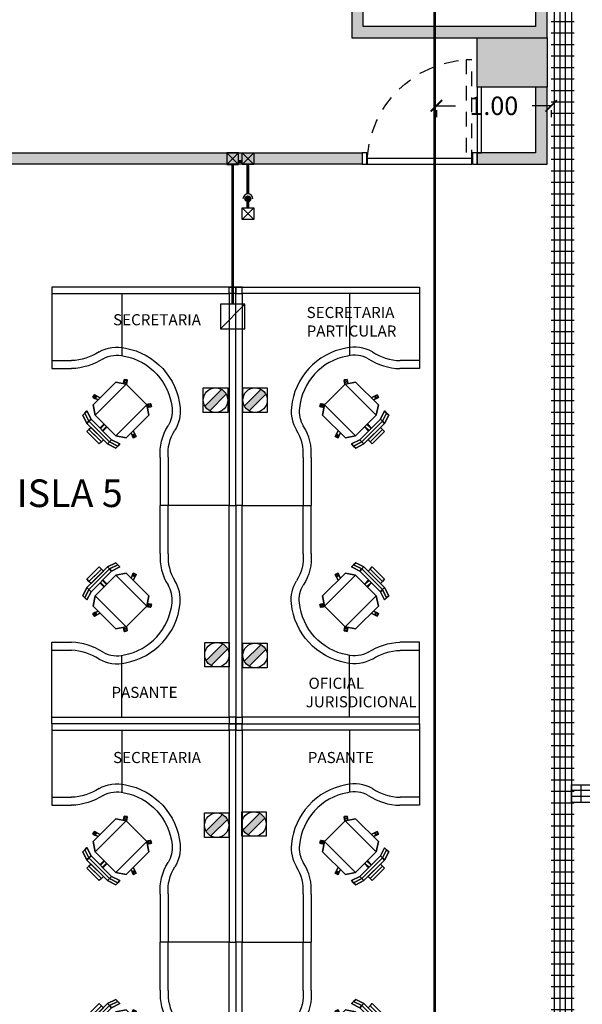
# Model space of a CAD drawing. Units: millimetres. Extents: x -6 to 373, y -9 to 99.
# Drawn here: x 95 to 100, y 35 to 43 of the extents above; entities that cross this region are included whole.
import ezdxf
from ezdxf.enums import TextEntityAlignment as Align

# ---------------------------------------------------------------- set-up
doc = ezdxf.new("R2010")
doc.units = ezdxf.units.MM
doc.header["$PDMODE"] = 3
doc.header["$PDSIZE"] = 0.024
doc.linetypes.add('DASHED2', pattern=[9.525, 6.35, -3.175])
doc.linetypes.add('DIVIDE5', pattern=[0.24, 0.12, -0.04, 0, -0.04, 0, -0.04])
doc.layers.add('2DE_OBP_CblfEZ', color=50, linetype='Continuous', lineweight=35)
for name, color, linetype in [('_AB_ARQ_1.1_ESTRUCTURA', 5, 'Continuous'), ('_AB_ARQ_4.1_MUROS TABLA ROCA - DUROCK', 30, 'Continuous'), ('_AC_LIN_8.1_PROYECCIONES', 145, 'DASHED2'), ('_AD_HAT_4.1_RELLENO 60%', 251, 'Continuous'), ('_AE_TEX_1.1_TEXTOS GENERALES', 7, 'Continuous'), ('_AG_BLQ_1.1_MUEBLES', 132, 'Continuous'), ('_AJ_CAR_1.1_PUERTAS MADERA', 11, 'Continuous'), ('CP_DETAL', 33, 'Continuous'), ('IE R Canalizaciones', 160, 'Continuous'), ('IE R Contactos', 1, 'Continuous'), ('Trazo', 90, 'Continuous')]:
    doc.layers.add(name, color=color, linetype=linetype)
doc.layers.add('_AD_HAT_2.1_RELLENO 20%', color=7, linetype='Continuous', lineweight=0, true_color=0xcccccc)
doc.layers.add('VOZ Y DATOS', color=7, linetype='Continuous', lineweight=0, true_color=0x92aa08)
doc.layers.get('2DE_OBP_CblfEZ').off()
doc.layers.get('Trazo').off()
doc.layers.get('VOZ Y DATOS').off()
doc.styles.add('CP_ATTR', font='ROMANS.SHX')
doc.styles.get("Standard").update_dxf_attribs({"font": 'arial.ttf'})
doc.styles.add('STYLECOTES', font='romans.shx')
doc.dimstyles.new('ESC1-100', dxfattribs={"dimscale": 100, "dimtxt": 0.0016, "dimasz": 0.001, "dimexe": 0.001, "dimexo": 0.001, "dimgap": 0.001, "dimtad": 0, "dimtih": 1, "dimtoh": 1, "dimzin": 0, "dimdsep": 46, "dimtxsty": 'STYLECOTES', "dimblk1": 'ARCHTICK', "dimblk2": 'ARCHTICK', "dimsah": 1, "dimcen": 0.005, "dimclrd": 256, "dimclre": 256, "dimclrt": 3, "dimadec": 0, "dimazin": 0, "dimtfac": 1, "dimtmove": 2, "dimatfit": 3, "dimldrblk": 'ARCHTICK', "dimfxl": 1, "dimtolj": 1, "dimtzin": 0, "dimlwd": -1, "dimlwe": -1, "dimarcsym": 0})

# ---------------------------------------------------------------- blocks, each defined once
blk = doc.blocks.new('METRO')
at = {"layer": '_AC_LIN_8.1_PROYECCIONES', "ltscale": 0.02}
blk.add_lwpolyline([(18.4373, 69.2351), (17.5273, 69.2351), (17.5273, 69.2851), (18.4373, 69.2851)], close=True, dxfattribs=at)
blk.add_arc((18.4411, 69.2312), 0.9155, 93.3736, 176.6264, dxfattribs=at)
at = {"layer": '_AJ_CAR_1.1_PUERTAS MADERA'}
for points in [[(18.3373, 70.1901), (18.4373, 70.1901), (18.4373, 70.1501), (18.3373, 70.1501)], [(18.4373, 70.1451), (18.4373, 69.2351), (18.3873, 69.2351), (18.3873, 70.1451)], [(18.3373, 69.2301), (18.4373, 69.2301), (18.4373, 69.1901), (18.3373, 69.1901)]]:
    blk.add_lwpolyline(points, close=True, dxfattribs=at)
blk = doc.blocks.new('A$C34C92E6B')
for p, q in [((0.99, -0.0564), (0.99, -0.5955)), ((1.6, -0.0564), (1.6, -0.7094)), ((1.6, -0.6394), (1.4302, -0.6394)), ((1.6, -0.7094), (1.4292, -0.7094)), ((0.7739, -1.0235), (0.9535, -0.8438)), ((0.9535, -0.8438), (0.7739, -1.0235)), ((0.7739, -1.0235), (0.9535, -0.8438)), ((0.9535, -0.8438), (0.7739, -1.0235)), ((0.7739, -1.0235), (0.9535, -0.8438)), ((0.9535, -0.8438), (0.7739, -1.0235)), ((0.9535, -0.8438), (0.7739, -1.0235)), ((0.7739, -1.0235), (0.9535, -0.8438)), ((0.9535, -0.8438), (0.7739, -1.0235)), ((0.7739, -1.0235), (0.9535, -0.8438)), ((0.9691, -0.8028), (0.9443, -0.8078)), ((0.9443, -0.8078), (0.9691, -0.8028)), ((0.9691, -0.8028), (0.9443, -0.8078)), ((0.9443, -0.8078), (0.9691, -0.8028)), ((0.9691, -0.8028), (0.9443, -0.8078)), ((0.9698, -0.8035), (0.9443, -0.8078)), ((0.9698, -0.8035), (0.9443, -0.8078)), ((0.9443, -0.8078), (0.945, -0.8141)), ((0.9443, -0.8078), (0.945, -0.8141)), ((0.945, -0.8141), (0.9443, -0.8078)), ((0.945, -0.8141), (0.9443, -0.8078)), ((0.9443, -0.8078), (0.9443, -0.8078)), ((0.9443, -0.8078), (0.945, -0.8141)), ((0.945, -0.8141), (0.9443, -0.8078)), ((0.9472, -0.8262), (0.9443, -0.8078)), ((0.9443, -0.8078), (0.9472, -0.8262)), ((0.9443, -0.8078), (0.9505, -0.8469)), ((0.9505, -0.8469), (0.9443, -0.8078)), ((0.9443, -0.8078), (0.9505, -0.8469)), ((0.9505, -0.8469), (0.9443, -0.8078)), ((0.9443, -0.8078), (0.9505, -0.8469)), ((0.9705, -0.8099), (0.945, -0.8141)), ((0.9705, -0.8099), (0.945, -0.8141)), ((0.9705, -0.8099), (0.945, -0.8141)), ((0.9705, -0.8099), (0.945, -0.8141)), ((0.9472, -0.8262), (0.945, -0.8141)), ((0.945, -0.8141), (0.9472, -0.8262)), ((0.9472, -0.8262), (0.945, -0.8141)), ((0.945, -0.8141), (0.9472, -0.8262)), ((0.945, -0.8141), (0.9472, -0.8262)), ((0.9472, -0.8262), (0.945, -0.8141)), ((0.945, -0.8141), (0.9472, -0.8262)), ((0.9472, -0.8262), (0.945, -0.8141)), ((0.9726, -0.8219), (0.9472, -0.8262)), ((0.9726, -0.8219), (0.9472, -0.8262)), ((0.9726, -0.8219), (0.9472, -0.8262)), ((0.9726, -0.8219), (0.9472, -0.8262)), ((0.9472, -0.8262), (0.9479, -0.8325)), ((0.9479, -0.8325), (0.9472, -0.8262)), ((0.9472, -0.8262), (0.9472, -0.8262)), ((0.9472, -0.8262), (0.9479, -0.8325)), ((0.9479, -0.8325), (0.9472, -0.8262)), ((0.9472, -0.8262), (0.9479, -0.8325)), ((0.9479, -0.8325), (0.9472, -0.8262)), ((0.9733, -0.8283), (0.9479, -0.8325)), ((0.9733, -0.8283), (0.9479, -0.8325)), ((0.9535, -0.8438), (1.0433, -0.8262)), ((1.0433, -0.8262), (0.9535, -0.8438)), ((1.0433, -0.8262), (0.9535, -0.8438)), ((0.9535, -0.8438), (1.0433, -0.8262)), ((0.9535, -0.8438), (1.0433, -0.8262)), ((1.0433, -0.8262), (0.9535, -0.8438)), ((1.0433, -0.8262), (0.9535, -0.8438)), ((0.9535, -0.8438), (1.0433, -0.8262)), ((1.0433, -0.8262), (0.9535, -0.8438)), ((0.9535, -0.8438), (1.0433, -0.8262)), ((0.9535, -0.8438), (1.2229, -1.1133)), ((1.2229, -1.1133), (0.9535, -0.8438)), ((0.9535, -0.8438), (1.2229, -1.1133)), ((1.2229, -1.1133), (0.9535, -0.8438)), ((0.9535, -0.8438), (0.9535, -0.8438)), ((0.9535, -0.8438), (0.9535, -0.8438)), ((0.9535, -0.8438), (0.9535, -0.8438)), ((0.9691, -0.8028), (0.9691, -0.8028)), ((0.9691, -0.8028), (0.9691, -0.8028)), ((0.975, -0.8396), (0.9691, -0.8028)), ((0.975, -0.8396), (0.9691, -0.8028)), ((0.975, -0.8396), (0.9691, -0.8028)), ((0.9691, -0.8028), (0.975, -0.8396)), ((0.9691, -0.8028), (0.975, -0.8396)), ((0.9698, -0.8035), (0.9705, -0.8099)), ((0.9705, -0.8099), (0.9698, -0.8035)), ((0.9726, -0.8219), (0.9698, -0.8035)), ((0.9698, -0.8035), (0.9705, -0.8099)), ((0.9705, -0.8099), (0.9698, -0.8035)), ((0.9698, -0.8035), (0.9726, -0.8219)), ((0.9726, -0.8219), (0.9705, -0.8099)), ((0.9705, -0.8099), (0.9726, -0.8219)), ((0.9726, -0.8219), (0.9705, -0.8099)), ((0.9705, -0.8099), (0.9726, -0.8219)), ((0.9705, -0.8099), (0.9726, -0.8219)), ((0.9726, -0.8219), (0.9705, -0.8099)), ((0.9726, -0.8219), (0.9733, -0.8283)), ((0.9733, -0.8283), (0.9726, -0.8219)), ((0.9726, -0.8219), (0.9726, -0.8219)), ((0.9726, -0.8219), (0.9733, -0.8283)), ((0.9733, -0.8283), (0.9726, -0.8219)), ((1.2413, -1.0242), (1.0433, -0.8262)), ((1.0433, -0.8262), (1.2413, -1.0242)), ((1.2413, -1.0242), (1.0433, -0.8262)), ((1.0433, -0.8262), (1.2413, -1.0242)), ((1.2413, -1.0242), (1.0433, -0.8262)), ((1.0433, -0.8262), (1.2413, -1.0242)), ((1.0433, -0.8262), (1.2413, -1.0242)), ((1.2413, -1.0242), (1.0433, -0.8262)), ((1.0433, -0.8262), (1.2413, -1.0242)), ((1.2413, -1.0242), (1.0433, -0.8262)), ((1.0433, -0.8262), (1.0433, -0.8262)), ((1.0433, -0.8262), (1.0433, -0.8262)), ((1.0433, -0.8262), (1.0433, -0.8262)), ((1.0433, -0.8262), (1.0433, -0.8262)), ((1.23, -0.9365), (1.1795, -0.9623)), ((1.1795, -0.9623), (1.23, -0.9365)), ((1.23, -0.9365), (1.1795, -0.9623)), ((1.1795, -0.9623), (1.23, -0.9365)), ((1.23, -0.9365), (1.1795, -0.9623)), ((1.213, -0.945), (1.23, -0.9365)), ((1.23, -0.9365), (1.213, -0.945)), ((1.213, -0.945), (1.2243, -0.9393)), ((1.2243, -0.9393), (1.213, -0.945)), ((1.213, -0.945), (1.2243, -0.9393)), ((1.2243, -0.9393), (1.213, -0.945)), ((1.213, -0.945), (1.2243, -0.9393)), ((1.2243, -0.9393), (1.213, -0.945)), ((1.2243, -0.9393), (1.213, -0.945)), ((1.213, -0.945), (1.2243, -0.9393)), ((1.23, -0.9365), (1.2243, -0.9393)), ((1.2243, -0.9393), (1.23, -0.9365)), ((1.23, -0.9365), (1.2243, -0.9393)), ((1.23, -0.9365), (1.2243, -0.9393)), ((1.2243, -0.9393), (1.23, -0.9365)), ((1.2243, -0.9393), (1.23, -0.9365)), ((1.2357, -0.9619), (1.2243, -0.9393)), ((1.2357, -0.9619), (1.2243, -0.9393)), ((1.2357, -0.9619), (1.2243, -0.9393)), ((1.2357, -0.9619), (1.2243, -0.9393)), ((1.23, -0.9365), (1.23, -0.9365)), ((1.242, -0.9584), (1.23, -0.9365)), ((1.2413, -0.9591), (1.23, -0.9365)), ((1.2413, -0.9591), (1.23, -0.9365)), ((1.23, -0.9365), (1.242, -0.9584)), ((1.242, -0.9584), (1.23, -0.9365)), ((1.23, -0.9365), (1.242, -0.9584)), ((1.242, -0.9584), (1.23, -0.9365)), ((0.7371, -1.015), (0.7329, -1.039)), ((0.7329, -1.039), (0.7371, -1.015)), ((0.7371, -1.015), (0.7329, -1.039)), ((0.7329, -1.039), (0.7371, -1.015)), ((0.7371, -1.015), (0.7329, -1.039)), ((0.7371, -1.015), (0.7336, -1.0397)), ((0.7371, -1.015), (0.7336, -1.0397)), ((0.7371, -1.015), (0.7435, -1.0157)), ((0.7435, -1.0157), (0.7371, -1.015)), ((0.7435, -1.0157), (0.7371, -1.015)), ((0.7371, -1.015), (0.7435, -1.0157)), ((0.7371, -1.015), (0.7371, -1.015)), ((0.7371, -1.015), (0.7371, -1.015)), ((0.7555, -1.0178), (0.7371, -1.015)), ((0.7371, -1.015), (0.7555, -1.0178)), ((0.7371, -1.015), (0.7763, -1.0211)), ((0.7763, -1.0211), (0.7371, -1.015)), ((0.7371, -1.015), (0.7763, -1.0211)), ((0.7763, -1.0211), (0.7371, -1.015)), ((0.7763, -1.0211), (0.7371, -1.015)), ((0.7435, -1.0157), (0.7393, -1.0411)), ((0.7435, -1.0157), (0.7393, -1.0411)), ((0.7435, -1.0157), (0.7393, -1.0411)), ((0.7435, -1.0157), (0.7393, -1.0411)), ((0.7555, -1.0178), (0.7435, -1.0157)), ((0.7435, -1.0157), (0.7555, -1.0178)), ((0.7435, -1.0157), (0.7555, -1.0178)), ((0.7555, -1.0178), (0.7435, -1.0157)), ((0.7435, -1.0157), (0.7555, -1.0178)), ((0.7555, -1.0178), (0.7435, -1.0157)), ((0.7555, -1.0178), (0.752, -1.0425)), ((0.7555, -1.0178), (0.752, -1.0425)), ((0.7555, -1.0178), (0.752, -1.0425)), ((0.7555, -1.0178), (0.752, -1.0425)), ((0.7555, -1.0178), (0.7555, -1.0178)), ((0.7555, -1.0178), (0.7619, -1.0185)), ((0.7619, -1.0185), (0.7555, -1.0178)), ((0.7555, -1.0178), (0.7619, -1.0185)), ((0.7619, -1.0185), (0.7555, -1.0178)), ((0.7739, -1.0235), (0.7562, -1.1133)), ((0.7562, -1.1133), (0.7739, -1.0235)), ((0.7739, -1.0235), (0.7562, -1.1133)), ((0.7562, -1.1133), (0.7739, -1.0235)), ((0.7739, -1.0235), (0.7562, -1.1133)), ((0.7562, -1.1133), (0.7739, -1.0235)), ((0.7739, -1.0235), (0.7562, -1.1133)), ((0.7562, -1.1133), (0.7739, -1.0235)), ((0.7739, -1.0235), (0.7562, -1.1133)), ((0.7562, -1.1133), (0.7739, -1.0235)), ((0.7619, -1.0185), (0.7584, -1.0433)), ((0.7619, -1.0185), (0.7584, -1.0433)), ((1.0433, -1.2929), (0.7739, -1.0235)), ((1.0433, -1.2929), (0.7739, -1.0235)), ((0.7739, -1.0235), (1.0433, -1.2929)), ((0.7739, -1.0235), (1.0433, -1.2929)), ((0.7739, -1.0235), (0.7739, -1.0235)), ((0.7739, -1.0235), (0.7739, -1.0235)), ((0.7739, -1.0235), (0.7739, -1.0235)), ((0.7739, -1.0235), (0.7739, -1.0235)), ((1.242, -0.9584), (1.1981, -0.9809)), ((1.1981, -0.9809), (1.242, -0.9584)), ((1.242, -0.9584), (1.1981, -0.9809)), ((1.1981, -0.9809), (1.242, -0.9584)), ((1.1981, -0.9809), (1.242, -0.9584)), ((1.213, -0.945), (1.2074, -0.9478)), ((1.2074, -0.9478), (1.213, -0.945)), ((1.213, -0.945), (1.2074, -0.9478)), ((1.213, -0.945), (1.2074, -0.9478)), ((1.2074, -0.9478), (1.213, -0.945)), ((1.2074, -0.9478), (1.213, -0.945)), ((1.2194, -0.9711), (1.2074, -0.9478)), ((1.2194, -0.9711), (1.2074, -0.9478)), ((1.213, -0.945), (1.213, -0.945)), ((1.2251, -0.9683), (1.213, -0.945)), ((1.2251, -0.9683), (1.213, -0.945)), ((1.2251, -0.9683), (1.213, -0.945)), ((1.2251, -0.9683), (1.213, -0.945)), ((1.2251, -0.9683), (1.2194, -0.9711)), ((1.2194, -0.9711), (1.2251, -0.9683)), ((1.2251, -0.9683), (1.2194, -0.9711)), ((1.2194, -0.9711), (1.2251, -0.9683)), ((1.2229, -1.1133), (1.2413, -1.0242)), ((1.2413, -1.0242), (1.2229, -1.1133)), ((1.2229, -1.1133), (1.2413, -1.0242)), ((1.2413, -1.0242), (1.2229, -1.1133)), ((1.2229, -1.1133), (1.2413, -1.0242)), ((1.2413, -1.0242), (1.2229, -1.1133)), ((1.2229, -1.1133), (1.2413, -1.0242)), ((1.2413, -1.0242), (1.2229, -1.1133)), ((1.2229, -1.1133), (1.2413, -1.0242)), ((1.2413, -1.0242), (1.2229, -1.1133)), ((1.2251, -0.9683), (1.2413, -0.9591)), ((1.2413, -0.9591), (1.2251, -0.9683)), ((1.2251, -0.9683), (1.2357, -0.9619)), ((1.2357, -0.9619), (1.2251, -0.9683)), ((1.2251, -0.9683), (1.2357, -0.9619)), ((1.2357, -0.9619), (1.2251, -0.9683)), ((1.2357, -0.9619), (1.2251, -0.9683)), ((1.2251, -0.9683), (1.2357, -0.9619)), ((1.2251, -0.9683), (1.2251, -0.9683)), ((1.2413, -0.9591), (1.2357, -0.9619)), ((1.2357, -0.9619), (1.2413, -0.9591)), ((1.2413, -0.9591), (1.2357, -0.9619)), ((1.2357, -0.9619), (1.2413, -0.9591)), ((1.2413, -1.0242), (1.2413, -1.0242)), ((1.2413, -1.0242), (1.2413, -1.0242)), ((1.2413, -1.0242), (1.2413, -1.0242)), ((1.2413, -1.0242), (1.2413, -1.0242)), ((1.242, -0.9584), (1.242, -0.9584)), ((1.242, -0.9584), (1.242, -0.9584)), ((0.7329, -1.039), (0.7329, -1.039)), ((0.7329, -1.039), (0.7697, -1.045)), ((0.7697, -1.045), (0.7329, -1.039)), ((0.7329, -1.039), (0.7697, -1.045)), ((0.7697, -1.045), (0.7329, -1.039)), ((0.7329, -1.039), (0.7697, -1.045)), ((0.7336, -1.0397), (0.7393, -1.0411)), ((0.7393, -1.0411), (0.7336, -1.0397)), ((0.752, -1.0425), (0.7336, -1.0397)), ((0.7336, -1.0397), (0.7393, -1.0411)), ((0.7336, -1.0397), (0.7393, -1.0411)), ((0.7393, -1.0411), (0.7336, -1.0397)), ((0.7336, -1.0397), (0.752, -1.0425)), ((0.7393, -1.0411), (0.7336, -1.0397)), ((0.7393, -1.0411), (0.752, -1.0425)), ((0.752, -1.0425), (0.7393, -1.0411)), ((0.7393, -1.0411), (0.752, -1.0425)), ((0.752, -1.0425), (0.7393, -1.0411)), ((0.7393, -1.0411), (0.752, -1.0425)), ((0.7393, -1.0411), (0.752, -1.0425)), ((0.752, -1.0425), (0.7393, -1.0411)), ((0.752, -1.0425), (0.7393, -1.0411)), ((0.752, -1.0425), (0.7584, -1.0433)), ((0.752, -1.0425), (0.752, -1.0425)), ((0.752, -1.0425), (0.7584, -1.0433)), ((0.7584, -1.0433), (0.752, -1.0425)), ((0.7584, -1.0433), (0.752, -1.0425)), ((0.7584, -1.0433), (0.752, -1.0425)), ((0.752, -1.0425), (0.7584, -1.0433)), ((0.7562, -1.1133), (0.9542, -1.3112)), ((0.9542, -1.3112), (0.7562, -1.1133)), ((0.7562, -1.1133), (0.9542, -1.3112)), ((0.9542, -1.3112), (0.7562, -1.1133)), ((0.7562, -1.1133), (0.9542, -1.3112)), ((0.9542, -1.3112), (0.7562, -1.1133)), ((0.7562, -1.1133), (0.9542, -1.3112)), ((0.9542, -1.3112), (0.7562, -1.1133)), ((0.7562, -1.1133), (0.9542, -1.3112)), ((0.9542, -1.3112), (0.7562, -1.1133)), ((0.7562, -1.1133), (0.7562, -1.1133)), ((0.7562, -1.1133), (0.7562, -1.1133)), ((1.2229, -1.1133), (1.0433, -1.2929)), ((1.0433, -1.2929), (1.2229, -1.1133)), ((1.0433, -1.2929), (1.2229, -1.1133)), ((1.2229, -1.1133), (1.0433, -1.2929)), ((1.0433, -1.2929), (1.2229, -1.1133)), ((1.2229, -1.1133), (1.0433, -1.2929)), ((1.0433, -1.2929), (1.2229, -1.1133)), ((1.2229, -1.1133), (1.0433, -1.2929)), ((1.0433, -1.2929), (1.2229, -1.1133)), ((1.2229, -1.1133), (1.0433, -1.2929)), ((1.2229, -1.1133), (1.2229, -1.1133)), ((1.2229, -1.1133), (1.2229, -1.1133)), ((1.2229, -1.1133), (1.2229, -1.1133)), ((1.259, -1.1493), (1.2951, -1.0779)), ((1.2951, -1.0779), (1.259, -1.1493)), ((1.2951, -1.0779), (1.259, -1.1493)), ((1.259, -1.1493), (1.2951, -1.0779)), ((1.2951, -1.0779), (1.259, -1.1493)), ((1.2951, -1.0779), (1.259, -1.1493)), ((1.3127, -1.0956), (1.2774, -1.1677)), ((1.2774, -1.1677), (1.3127, -1.0956)), ((1.2774, -1.1677), (1.3127, -1.0956)), ((1.2774, -1.1677), (1.3127, -1.0956)), ((1.2951, -1.0779), (1.2951, -1.0779)), ((1.3127, -1.0956), (1.2951, -1.0779)), ((1.3127, -1.0956), (1.2951, -1.0779)), ((1.2951, -1.0779), (1.3127, -1.0956)), ((1.3127, -1.0956), (1.2951, -1.0779)), ((1.2951, -1.0779), (1.3127, -1.0956)), ((1.3127, -1.0956), (1.2951, -1.0779)), ((1.3311, -1.114), (1.3127, -1.0956)), ((1.3127, -1.0956), (1.3311, -1.114)), ((1.3311, -1.114), (1.3127, -1.0956)), ((1.3127, -1.0956), (1.3127, -1.0956)), ((1.3127, -1.0956), (1.3311, -1.114)), ((1.3311, -1.114), (1.3127, -1.0956)), ((1.3127, -1.0956), (1.3311, -1.114)), ((1.3127, -1.0956), (1.3127, -1.0956)), ((1.259, -1.1493), (1.0794, -1.3289)), ((1.259, -1.1493), (1.0794, -1.3289)), ((1.259, -1.1493), (1.0794, -1.3289)), ((1.0794, -1.3289), (1.259, -1.1493)), ((1.259, -1.1493), (1.0794, -1.3289)), ((1.0794, -1.3289), (1.259, -1.1493)), ((1.0978, -1.3473), (1.2774, -1.1677)), ((1.2774, -1.1677), (1.0978, -1.3473)), ((1.0978, -1.3473), (1.2774, -1.1677)), ((1.0978, -1.3473), (1.2774, -1.1677)), ((1.1155, -1.365), (1.2951, -1.1854)), ((1.2951, -1.1854), (1.1155, -1.365)), ((1.1155, -1.365), (1.2951, -1.1854)), ((1.2951, -1.1854), (1.1155, -1.365)), ((1.1155, -1.365), (1.2951, -1.1854)), ((1.2951, -1.1854), (1.1155, -1.365)), ((1.1777, -1.2306), (1.1416, -1.1946)), ((1.1416, -1.1946), (1.1777, -1.2306)), ((1.1777, -1.2306), (1.1416, -1.1946)), ((1.1416, -1.1946), (1.1777, -1.2306)), ((1.1777, -1.2306), (1.1416, -1.1946)), ((1.1459, -1.1903), (1.1819, -1.2264)), ((1.1459, -1.1903), (1.1819, -1.2264)), ((1.1819, -1.2264), (1.1459, -1.1903)), ((1.1459, -1.1903), (1.1819, -1.2264)), ((1.1819, -1.2264), (1.1459, -1.1903)), ((1.259, -1.1493), (1.2774, -1.1677)), ((1.259, -1.1493), (1.2774, -1.1677)), ((1.2774, -1.1677), (1.259, -1.1493)), ((1.2774, -1.1677), (1.259, -1.1493)), ((1.2774, -1.1677), (1.2951, -1.1854)), ((1.2951, -1.1854), (1.2774, -1.1677)), ((1.2951, -1.1854), (1.2774, -1.1677)), ((1.2774, -1.1677), (1.2951, -1.1854)), ((1.2951, -1.1854), (1.3311, -1.114)), ((1.3311, -1.114), (1.2951, -1.1854)), ((1.2951, -1.1854), (1.3311, -1.114)), ((1.2951, -1.1854), (1.3311, -1.114)), ((1.3311, -1.114), (1.2951, -1.1854)), ((1.3311, -1.114), (1.2951, -1.1854)), ((1.2951, -1.1854), (1.2951, -1.1854)), ((1.2951, -1.1854), (1.2951, -1.1854)), ((1.3311, -1.114), (1.3311, -1.114)), ((1.3311, -1.114), (1.3311, -1.114)), ((0.8658, -1.3006), (0.8922, -1.2492)), ((0.8922, -1.2492), (0.8658, -1.3006)), ((0.8658, -1.3006), (0.8922, -1.2492)), ((0.8922, -1.2492), (0.8658, -1.3006)), ((0.8922, -1.2492), (0.8658, -1.3006)), ((0.8743, -1.2837), (0.8658, -1.3006)), ((0.8658, -1.3006), (0.8743, -1.2837)), ((0.8743, -1.2837), (0.8687, -1.295)), ((0.8687, -1.295), (0.8743, -1.2837)), ((0.8743, -1.2837), (0.8687, -1.295)), ((0.8687, -1.295), (0.8743, -1.2837)), ((0.8687, -1.295), (0.8743, -1.2837)), ((0.8743, -1.2837), (0.8687, -1.295)), ((0.8743, -1.2837), (0.8772, -1.278)), ((0.8772, -1.278), (0.8743, -1.2837)), ((0.8743, -1.2837), (0.8772, -1.278)), ((0.8772, -1.278), (0.8743, -1.2837)), ((0.8743, -1.2837), (0.8743, -1.2837)), ((0.8743, -1.2837), (0.8977, -1.2957)), ((0.8743, -1.2837), (0.8977, -1.2957)), ((0.8743, -1.2837), (0.8977, -1.2957)), ((0.8743, -1.2837), (0.8977, -1.2957)), ((0.8772, -1.278), (0.9005, -1.29)), ((0.8772, -1.278), (0.9005, -1.29)), ((0.8885, -1.312), (0.911, -1.268)), ((0.911, -1.268), (0.8885, -1.312)), ((0.8885, -1.312), (0.911, -1.268)), ((0.911, -1.268), (0.8885, -1.312)), ((0.8885, -1.312), (0.911, -1.268)), ((1.1558, -1.2526), (1.1197, -1.2165)), ((1.1197, -1.2165), (1.1558, -1.2526)), ((1.1558, -1.2526), (1.1197, -1.2165)), ((1.1197, -1.2165), (1.1558, -1.2526)), ((1.1558, -1.2526), (1.1197, -1.2165)), ((1.1239, -1.2122), (1.16, -1.2483)), ((1.1239, -1.2122), (1.16, -1.2483)), ((1.16, -1.2483), (1.1239, -1.2122)), ((1.1239, -1.2122), (1.16, -1.2483)), ((1.16, -1.2483), (1.1239, -1.2122)), ((1.1515, -1.3289), (1.259, -1.2214)), ((1.1515, -1.3289), (1.259, -1.2214)), ((1.2767, -1.2391), (1.1692, -1.3466)), ((1.2767, -1.2391), (1.1692, -1.3466)), ((1.2951, -1.2575), (1.1876, -1.365)), ((1.1876, -1.365), (1.2951, -1.2575)), ((1.2095, -1.3063), (1.2357, -1.2801)), ((1.2357, -1.2801), (1.2095, -1.3063)), ((1.2095, -1.3063), (1.2357, -1.2801)), ((1.2357, -1.2801), (1.2095, -1.3063)), ((1.2357, -1.2801), (1.2357, -1.2801)), ((1.2357, -1.2801), (1.2357, -1.2801)), ((1.259, -1.2214), (1.2767, -1.2391)), ((1.259, -1.2214), (1.2951, -1.2575)), ((1.259, -1.2214), (1.2951, -1.2575)), ((1.2951, -1.2575), (1.259, -1.2214)), ((1.259, -1.2214), (1.2767, -1.2391)), ((1.2951, -1.2575), (1.259, -1.2214)), ((1.2951, -1.2575), (1.2767, -1.2391)), ((1.2767, -1.2391), (1.2951, -1.2575)), ((0.8658, -1.3006), (0.8687, -1.295)), ((0.8687, -1.295), (0.8658, -1.3006)), ((0.8658, -1.3006), (0.8687, -1.295)), ((0.8687, -1.295), (0.8658, -1.3006)), ((0.8658, -1.3006), (0.8658, -1.3006)), ((0.8658, -1.3006), (0.8658, -1.3006)), ((0.8658, -1.3006), (0.8885, -1.312)), ((0.8658, -1.3006), (0.8885, -1.312)), ((0.8658, -1.3006), (0.8885, -1.312)), ((0.8885, -1.312), (0.8658, -1.3006)), ((0.8658, -1.3006), (0.8885, -1.312)), ((0.8885, -1.312), (0.8658, -1.3006)), ((0.8658, -1.3006), (0.8885, -1.312)), ((0.8687, -1.295), (0.8913, -1.3063)), ((0.8687, -1.295), (0.8913, -1.3063)), ((0.8687, -1.295), (0.8913, -1.3063)), ((0.8687, -1.295), (0.8913, -1.3063)), ((0.8977, -1.2957), (0.8885, -1.312)), ((0.8885, -1.312), (0.8977, -1.2957)), ((0.8885, -1.312), (0.8913, -1.3063)), ((0.8913, -1.3063), (0.8885, -1.312)), ((0.8885, -1.312), (0.8913, -1.3063)), ((0.8885, -1.312), (0.8913, -1.3063)), ((0.8913, -1.3063), (0.8885, -1.312)), ((0.8913, -1.3063), (0.8885, -1.312)), ((0.8885, -1.312), (0.8885, -1.312)), ((0.8977, -1.2957), (0.8913, -1.3063)), ((0.8913, -1.3063), (0.8977, -1.2957)), ((0.8977, -1.2957), (0.8913, -1.3063)), ((0.8913, -1.3063), (0.8977, -1.2957)), ((0.8977, -1.2957), (0.8913, -1.3063)), ((0.8913, -1.3063), (0.8977, -1.2957)), ((0.8913, -1.3063), (0.8977, -1.2957)), ((0.8977, -1.2957), (0.8913, -1.3063)), ((0.8977, -1.2957), (0.9005, -1.29)), ((0.9005, -1.29), (0.8977, -1.2957)), ((0.8977, -1.2957), (0.9005, -1.29)), ((0.8977, -1.2957), (0.9005, -1.29)), ((0.9005, -1.29), (0.8977, -1.2957)), ((0.9005, -1.29), (0.8977, -1.2957)), ((0.8977, -1.2957), (0.8977, -1.2957)), ((0.9542, -1.3112), (1.0433, -1.2929)), ((1.0433, -1.2929), (0.9542, -1.3112)), ((0.9542, -1.3112), (1.0433, -1.2929)), ((1.0433, -1.2929), (0.9542, -1.3112)), ((0.9542, -1.3112), (1.0433, -1.2929)), ((1.0433, -1.2929), (0.9542, -1.3112)), ((0.9542, -1.3112), (1.0433, -1.2929)), ((1.0433, -1.2929), (0.9542, -1.3112)), ((0.9542, -1.3112), (1.0433, -1.2929)), ((1.0433, -1.2929), (0.9542, -1.3112)), ((0.9542, -1.3112), (0.9542, -1.3112)), ((0.9542, -1.3112), (0.9542, -1.3112)), ((0.9542, -1.3112), (0.9542, -1.3112)), ((0.9542, -1.3112), (0.9542, -1.3112)), ((1.0794, -1.3289), (1.008, -1.365)), ((1.008, -1.365), (1.0794, -1.3289)), ((1.0794, -1.3289), (1.008, -1.365)), ((1.0794, -1.3289), (1.008, -1.365)), ((1.008, -1.365), (1.0794, -1.3289)), ((1.0794, -1.3289), (1.008, -1.365)), ((1.0256, -1.3827), (1.008, -1.365)), ((1.008, -1.365), (1.008, -1.365)), ((1.008, -1.365), (1.0256, -1.3827)), ((1.0256, -1.3827), (1.008, -1.365)), ((1.008, -1.365), (1.0256, -1.3827)), ((1.008, -1.365), (1.008, -1.365)), ((1.008, -1.365), (1.0256, -1.3827)), ((1.008, -1.365), (1.0256, -1.3827)), ((1.0978, -1.3473), (1.0256, -1.3827)), ((1.0256, -1.3827), (1.0978, -1.3473)), ((1.0256, -1.3827), (1.0978, -1.3473)), ((1.0256, -1.3827), (1.0978, -1.3473)), ((1.0433, -1.2929), (1.0433, -1.2929)), ((1.0433, -1.2929), (1.0433, -1.2929)), ((1.0433, -1.2929), (1.0433, -1.2929)), ((1.0433, -1.2929), (1.0433, -1.2929)), ((1.1155, -1.365), (1.044, -1.401)), ((1.044, -1.401), (1.1155, -1.365)), ((1.044, -1.401), (1.1155, -1.365)), ((1.1155, -1.365), (1.044, -1.401)), ((1.044, -1.401), (1.1155, -1.365)), ((1.1155, -1.365), (1.044, -1.401)), ((1.0794, -1.3289), (1.0978, -1.3473)), ((1.0794, -1.3289), (1.0978, -1.3473)), ((1.0794, -1.3289), (1.0794, -1.3289)), ((1.0978, -1.3473), (1.0794, -1.3289)), ((1.0794, -1.3289), (1.0794, -1.3289)), ((1.0978, -1.3473), (1.0794, -1.3289)), ((1.0978, -1.3473), (1.1155, -1.365)), ((1.1155, -1.365), (1.0978, -1.3473)), ((1.1155, -1.365), (1.0978, -1.3473)), ((1.0978, -1.3473), (1.1155, -1.365)), ((1.1692, -1.3466), (1.1515, -1.3289)), ((1.1876, -1.365), (1.1515, -1.3289)), ((1.1515, -1.3289), (1.1876, -1.365)), ((1.1876, -1.365), (1.1515, -1.3289)), ((1.1515, -1.3289), (1.1692, -1.3466)), ((1.1876, -1.365), (1.1515, -1.3289)), ((1.1692, -1.3466), (1.1876, -1.365)), ((1.1692, -1.3466), (1.1876, -1.365)), ((1.2095, -1.3063), (1.2095, -1.3063)), ((1.2095, -1.3063), (1.2095, -1.3063)), ((1.0256, -1.3827), (1.044, -1.401)), ((1.044, -1.401), (1.0256, -1.3827)), ((1.0256, -1.3827), (1.0256, -1.3827)), ((1.0256, -1.3827), (1.044, -1.401)), ((1.044, -1.401), (1.0256, -1.3827)), ((1.0256, -1.3827), (1.0256, -1.3827)), ((1.0256, -1.3827), (1.044, -1.401)), ((1.044, -1.401), (1.0256, -1.3827)), ((1.044, -1.401), (1.044, -1.401)), ((1.044, -1.401), (1.044, -1.401)), ((0.5864, -1.4783), (0.5864, -1.9)), ((0.6564, -1.4815), (0.6564, -1.9)), ((0.0564, -1.9), (0.6564, -1.9)), ((0.0564, -1.9), (0.6564, -1.9))]:
    blk.add_line(p, q)
blk.add_lwpolyline([(0.0564, -0.0564), (0.0564, 0), (0, 0), (0, -0.0564)], close=True)
blk.add_lwpolyline([(1.6, -0.0564), (0.0564, -0.0564), (0.0564, -1.9), (0, -1.9), (0, 0), (1.6, 0), (1.6, -0.0564)])
for centre, radius, start, end in [((1.0652, -1.1044), 0.5837, 100.52955, 174.30797), ((1.0652, -1.1044), 0.5137, 100.52955, 174.32337), ((1.032, -0.8429), 0.3209, 60.67126, 103.235), ((1.0318, -0.8436), 0.2516, 61.19715, 103.90502), ((1.4446, -0.1747), 0.4649, 236.67838, 268.22552), ((1.4446, -0.1747), 0.5349, 236.96638, 268.3457), ((0.8027, -1.0795), 0.32, 174.0885, 211.16731), ((0.8027, -1.0795), 0.25, 174.05869, 210.92188), ((0.2244, -1.4438), 0.3636, 354.55126, 33.12664), ((0.2244, -1.4438), 0.4336, 355.01072, 32.95181)]:
    blk.add_arc(centre, radius, start, end)
blk = doc.blocks.new('charola')
at = {"layer": 'CP_DETAL'}
h = blk.add_hatch(dxfattribs=at)
h.set_pattern_fill('_USER', color=256, scale=0.1, angle=180, style=0, pattern_type=0)
h.set_pattern_definition([(180, (2661.60945, 662.43401), (-6e-15, -0.1), [])])
h.paths.add_polyline_path([(2636.5087, 667.7901), (2636.5095, 669.902), (2636.7095, 669.902), (2636.7087, 667.7901)])
for p, q in [((2636.5345, 669.902), (2636.5345, 667.7901)), ((2636.5845, 669.902), (2636.5845, 667.7901)), ((2636.6345, 667.7901), (2636.6345, 669.902)), ((2636.6845, 669.902), (2636.6845, 667.7901))]:
    blk.add_line(p, q, dxfattribs=at)
blk = doc.blocks.new('2dcblf_korcf54_troj_b200_h054_l200_es89_9_mW')
for p, q in [((-0.25, 0), (0.25, 0)), ((-0.25, 0), (-0.1, -0.14)), ((0.25, 0), (0.1, -0.14)), ((0.1, -0.14), (-0.1, -0.14))]:
    blk.add_line(p, q)
at = {"layer": 'CP_DETAL'}
for p, q in [((-0.0755, 0.025), (-0.0755, -0.14)), ((-0.0755, 0.025), (0.0755, 0.025)), ((-0.0255, -0.1396), (-0.0255, 0.025)), ((0.0255, -0.1396), (0.0255, 0.025)), ((0.0755, 0.025), (0.0755, -0.14)), ((-0.0755, -0.06), (0.0755, -0.06))]:
    blk.add_line(p, q, dxfattribs=at)
at = {"linetype": 'ByBlock', "style": 'CP_ATTR', "flags": 9}
for tag in ['NAME', 'NUMBER', 'GROUP', 'PRODUCER', 'COUPLERS', 'MOUNTDIST', 'MOUNTINGS', 'OTHER', 'WEIGHT', 'ORDER-NO']:
    blk.add_attdef(tag, text='', height=0.00005, dxfattribs=at).set_placement((-0.0001, 0), align=Align.MIDDLE_LEFT)
blk = doc.blocks.new('perpencharofil')
at = {"layer": '2DE_OBP_CblfEZ', "rotation": 270}
blk.add_blockref('2dcblf_korcf54_troj_b200_h054_l200_es89_9_mW', (2757.5661, 446.3844), dxfattribs=at)
blk = doc.blocks.new('CHAROLAPLANTABAJA')
at = {"layer": '2DE_OBP_CblfEZ', "rotation": 180}
blk.add_blockref('perpencharofil', (2781.257, 482.579), dxfattribs=at)
at = {"layer": 'Trazo'}
for p in [(-2613.0185, -625.0802), (-2613.0185, -627.192), (-2613.0185, -629.3038), (-2613.0185, -631.4156), (-2613.0185, -633.5274)]:
    blk.add_blockref('charola', p, dxfattribs=at)
blk = doc.blocks.new('REG  REG')
at = {"layer": 'IE R Canalizaciones'}
for p, q in [((-0.05, -0.05), (0.05, 0.05)), ((0.05, -0.05), (-0.05, 0.05))]:
    blk.add_line(p, q, dxfattribs=at)
blk.add_lwpolyline([(-0.05, 0.05), (0.05, 0.05), (0.05, -0.05), (-0.05, -0.05)], close=True, dxfattribs=at)
blk = doc.blocks.new('CR Down')
at = {"layer": 'IE R Contactos'}
h = blk.add_hatch(dxfattribs=at)
h.set_pattern_fill('ANGLE', color=20)
h.set_pattern_definition([(0, (-19.5845, -71.968), (0, 6.985), [5.08, -1.905]), (90, (-19.5845, -71.968), (-6.985, 4e-16), [5.08, -1.905])])
h.paths.add_polyline_path([(0.1065, -0.1064), (-0.1065, 0.1064), (-0.1065, -0.1064)])
at = {"layer": 'IE R Contactos', "color": 20}
blk.add_line((-0.1065, 0.1064), (0.1065, -0.1064), dxfattribs=at)
blk.add_lwpolyline([(-0.1065, -0.1064), (-0.1065, 0.1064), (0.1065, 0.1064), (0.1065, -0.1064)], close=True, dxfattribs=at)
blk = doc.blocks.new('_ARCHTICK')
at = {"color": 0, "linetype": 'ByBlock', "const_width": 0.15}
blk.add_lwpolyline([(-0.5, -0.5), (0.5, 0.5)], dxfattribs=at)
blk = doc.blocks.new('*D82')
at = {"transparency": 16777216}
for p, q in [((99.1115, 42.3994), (99.2788, 42.3994)), ((99.1115, 42.3607), (99.1115, 42.2994)), ((100.111, 42.3994), (99.9436, 42.3994)), ((100.111, 42.3607), (100.111, 42.2994))]:
    blk.add_line(p, q, dxfattribs=at)
at = {"layer": 'DEFPOINTS', "color": 0, "lineweight": 30, "transparency": 16777216}
for p in [(99.1115, 42.4607), (100.111, 42.4607), (99.1115, 42.3994)]:
    blk.add_point(p, dxfattribs=at)
at = {"transparency": 16777216, "xscale": 0.1, "yscale": 0.1, "zscale": 0.1, "rotation": 180}
blk.add_blockref('_ARCHTICK', (99.1115, 42.3994), dxfattribs=at)
at = {"transparency": 16777216, "xscale": 0.1, "yscale": 0.1, "zscale": 0.1}
blk.add_blockref('_ARCHTICK', (100.111, 42.3994), dxfattribs=at)
at = {"color": 3, "lineweight": 30, "transparency": 16777216, "insert": (99.6112, 42.3994), "char_height": 0.16, "attachment_point": 5, "style": 'STYLECOTES'}
blk.add_mtext('\\A1;1.00', dxfattribs=at)
blk = doc.blocks.new('Contacto Regulado')
at = {"layer": 'IE R Contactos'}
h = blk.add_hatch(color=6, dxfattribs=at)
h.dxf.hatch_style = 1
h.paths.add_polyline_path([(-0.073, 0.134, 0.143878), (-0.134, 0.073), (0.073, -0.134, 0.143878), (0.134, -0.073)])
at = {"layer": 'IE R Contactos', "color": 6}
for p, q in [((-0.073, 0.134), (0.134, -0.073)), ((-0.134, 0.073), (0.073, -0.134))]:
    blk.add_line(p, q, dxfattribs=at)
blk.add_circle((0, 0), 0.152, dxfattribs=at)
blk = doc.blocks.new('cr DUCTO')
at = {"layer": 'IE R Contactos'}
blk.add_lwpolyline([(-0.152, 0.152), (0.152, 0.152), (0.152, -0.152), (-0.152, -0.152)], close=True, dxfattribs=at)
blk.add_blockref('Contacto Regulado', (0, 0), dxfattribs=at)

msp = doc.modelspace()

# ---------------------------------------------------------------- hatches: boundary and pattern name
at = {"layer": '_AD_HAT_2.1_RELLENO 20%'}
h = msp.add_hatch(color=256, dxfattribs=at)
h.dxf.hatch_style = 1
h.paths.add_polyline_path([(99.9752, 46.6954), (98.4752, 46.6954), (98.4752, 47.8004), (100.0752, 47.8004), (100.0752, 50.9704), (99.9752, 50.9704), (99.9752, 50.3004), (98.3752, 50.3004), (98.3752, 49.3504), (98.4752, 49.3504), (98.4752, 50.2004), (99.9752, 50.2004), (99.9752, 47.9004), (98.4752, 47.9004), (98.4752, 48.5504), (98.3752, 48.5504), (98.3752, 46.6954), (90.2278, 46.6954), (90.2278, 46.5954), (98.3752, 46.5954), (98.3752, 44.7404), (98.4752, 44.7404), (98.4752, 45.3904), (99.9752, 45.3904), (99.9752, 43.0904), (98.4752, 43.0904), (98.4752, 43.9404), (98.3752, 43.9404), (98.3752, 42.9904), (100.0752, 42.9904), (100.0752, 45.4904), (98.4752, 45.4904), (98.4752, 46.5954), (99.9752, 46.5954)])
h = msp.add_hatch(color=256, dxfattribs=at)
h.dxf.hatch_style = 1
h.paths.add_polyline_path([(100.0752, 42.5604), (99.9752, 42.5604), (99.9752, 41.9904), (99.4652, 41.9904), (99.4652, 41.8904), (100.0752, 41.8904)])
h = msp.add_hatch(color=256, dxfattribs=at)
h.dxf.hatch_style = 1
h.paths.add_polyline_path([(90.2278, 41.9904), (98.4652, 41.9904), (98.4652, 41.8904), (90.2278, 41.8904)])
at = {"layer": '_AD_HAT_4.1_RELLENO 60%'}
h = msp.add_hatch(color=256, dxfattribs=at)
h.dxf.hatch_style = 1
h.paths.add_polyline_path([(99.4652, 42.9904), (100.0752, 42.9904), (100.0752, 42.5604), (99.4652, 42.5604)])
at = {"layer": 'IE R Canalizaciones'}
h = msp.add_hatch(color=256, dxfattribs=at)
h.dxf.hatch_style = 1
edge = h.paths.add_edge_path()
edge.add_arc((97.4716, 41.5895), 0.0256, 0, 360)

# ---------------------------------------------------------------- linework, layer by layer
at = {"layer": '_AB_ARQ_1.1_ESTRUCTURA'}
msp.add_lwpolyline([(99.4652, 42.9904), (100.0752, 42.9904), (100.0752, 42.5604), (99.4652, 42.5604)], close=True, dxfattribs=at)
at = {"layer": '_AB_ARQ_4.1_MUROS TABLA ROCA - DUROCK'}
for points in [[(98.3752, 43.9404), (98.3752, 42.9904), (100.0752, 42.9904), (100.0752, 45.4904)], [(99.9752, 45.3904), (99.9752, 43.0904), (98.4752, 43.0904), (98.4752, 43.9404)]]:
    msp.add_lwpolyline(points, dxfattribs=at)
for points in [[(100.0752, 42.5604), (99.9752, 42.5604), (99.9752, 41.9904), (99.4652, 41.9904), (99.4652, 41.9904), (99.4652, 41.8904), (100.0752, 41.8904)], [(90.2278, 41.9904), (98.4652, 41.9904), (98.4652, 41.8904), (90.2278, 41.8904)]]:
    msp.add_lwpolyline(points, close=True, dxfattribs=at)
at = {"layer": '_AG_BLQ_1.1_MUEBLES'}
msp.add_lwpolyline([(99.4652, 42.5604), (99.4652, 41.9904), (99.5052, 41.9904), (99.5052, 42.5604)], close=True, dxfattribs=at)
at = {"layer": 'IE R Canalizaciones', "lineweight": 211, "const_width": 0.025}
msp.add_lwpolyline([(99.0966, 71.2965), (99.0966, 22.8699)], dxfattribs=at)
at = {"layer": 'IE R Canalizaciones', "linetype": 'DIVIDE5', "const_width": 0.025}
msp.add_lwpolyline([(97.3389, 40.6722), (97.3389, 41.8891)], dxfattribs=at)
at = {"layer": 'IE R Canalizaciones', "const_width": 0.025}
for points in [[(97.3889, 41.9141), (97.4216, 41.9141)], [(97.4716, 41.6854), (97.4716, 41.8891)], [(97.4716, 41.6854), (97.4716, 41.6325)], [(97.4716, 41.511), (97.4716, 41.5638)]]:
    msp.add_lwpolyline(points, dxfattribs=at)
at = {"layer": 'IE R Canalizaciones'}
msp.add_circle((97.4716, 41.5895), 0.0256, dxfattribs=at)
msp.add_arc((97.4716, 41.5895), 0.0431, 0, 180, dxfattribs=at)

# ---------------------------------------------------------------- block references
at = {"xscale": -1, "rotation": 90}
msp.add_blockref('METRO', (168.6553, 60.3277), dxfattribs=at)
at = {"layer": '_AG_BLQ_1.1_MUEBLES', "xscale": -1}
for p in [(97.3652, 40.8215), (97.3652, 37.0215)]:
    msp.add_blockref('A$C34C92E6B', p, dxfattribs=at)
at = {"layer": '_AG_BLQ_1.1_MUEBLES'}
for p in [(97.3652, 40.8215), (97.3652, 37.0214)]:
    msp.add_blockref('A$C34C92E6B', p, dxfattribs=at)
at = {"layer": '_AG_BLQ_1.1_MUEBLES', "rotation": 180}
for p in [(97.3652, 37.0215), (97.3652, 33.2215)]:
    msp.add_blockref('A$C34C92E6B', p, dxfattribs=at)
at = {"layer": '_AG_BLQ_1.1_MUEBLES', "xscale": -1, "rotation": 180}
for p in [(97.3652, 37.0214), (97.3652, 33.2214)]:
    msp.add_blockref('A$C34C92E6B', p, dxfattribs=at)
at = {"layer": 'IE R Canalizaciones', "xscale": -1}
for name, p, rotation in [('REG  REG', (97.3389, 41.9391), 270), ('CR Down', (97.3389, 40.5658), 180)]:
    msp.add_blockref(name, p, dxfattribs=dict(at, rotation=rotation))
at = {"layer": 'IE R Canalizaciones', "rotation": 90}
for p in [(97.4716, 41.9391), (97.4716, 41.461)]:
    msp.add_blockref('REG  REG', p, dxfattribs=at)
at = {"layer": 'IE R Contactos', "xscale": 0.7000000000000028, "yscale": 0.7000000000000028, "zscale": 0.7000000000000028, "rotation": 270}
for p in [(97.1898, 39.8381), (97.5338, 39.8381), (97.2021, 37.6224), (97.5338, 37.6163), (97.1994, 36.139), (97.5238, 36.1489)]:
    msp.add_blockref('cr DUCTO', p, dxfattribs=at)
at = {"layer": 'VOZ Y DATOS'}
msp.add_blockref('CHAROLAPLANTABAJA', (76.6201, 0.2195), dxfattribs=at)

# ---------------------------------------------------------------- texts
at = {"layer": '_AE_TEX_1.1_TEXTOS GENERALES', "insert": (95.9208, 38.9966), "char_height": 0.24, "width": 1.425823, "attachment_point": 5, "rotation": 359.99995}
msp.add_mtext('ISLA 5', dxfattribs=at)
at = {"layer": '_AG_BLQ_1.1_MUEBLES', "char_height": 0.096752, "attachment_point": 7}
for s, insert in [('\\pi-0.19286;SECRETARIA \\P\\pi-0.18597;PARTICULAR', (98.0007, 40.3912)), ('\\pi-0.19286;SECRETARIA', (96.3171, 40.4893)), ('\\pi-0.021139;OFICIAL \\P\\pi-0.27417;JURISDICIONAL', (98.0007, 37.1647)), ('\\pi-0.070571;PASANTE', (96.2908, 37.2465)), ('\\pi-0.19286;SECRETARIA', (96.3171, 36.6797)), ('\\pi-0.070571;PASANTE', (97.9994, 36.6797))]:
    msp.add_mtext_dynamic_manual_height_columns(s, width=0.472107, gutter_width=80.6269, heights=[0], dxfattribs=dict(at, insert=insert))

# ---------------------------------------------------------------- dimensions: what is measured, and where the dimension line sits
at = {"lineweight": 30}
dim = msp.add_linear_dim(base=(99.1115, 42.3994), p1=(100.111, 42.4607), p2=(99.1115, 42.4607), dimstyle='ESC1-100', dxfattribs=at)
dim.commit()
dim.dimension.update_dxf_attribs({"geometry": '*D82', "text_midpoint": (99.6112, 42.3994)})

doc.saveas('drawing.dxf')
